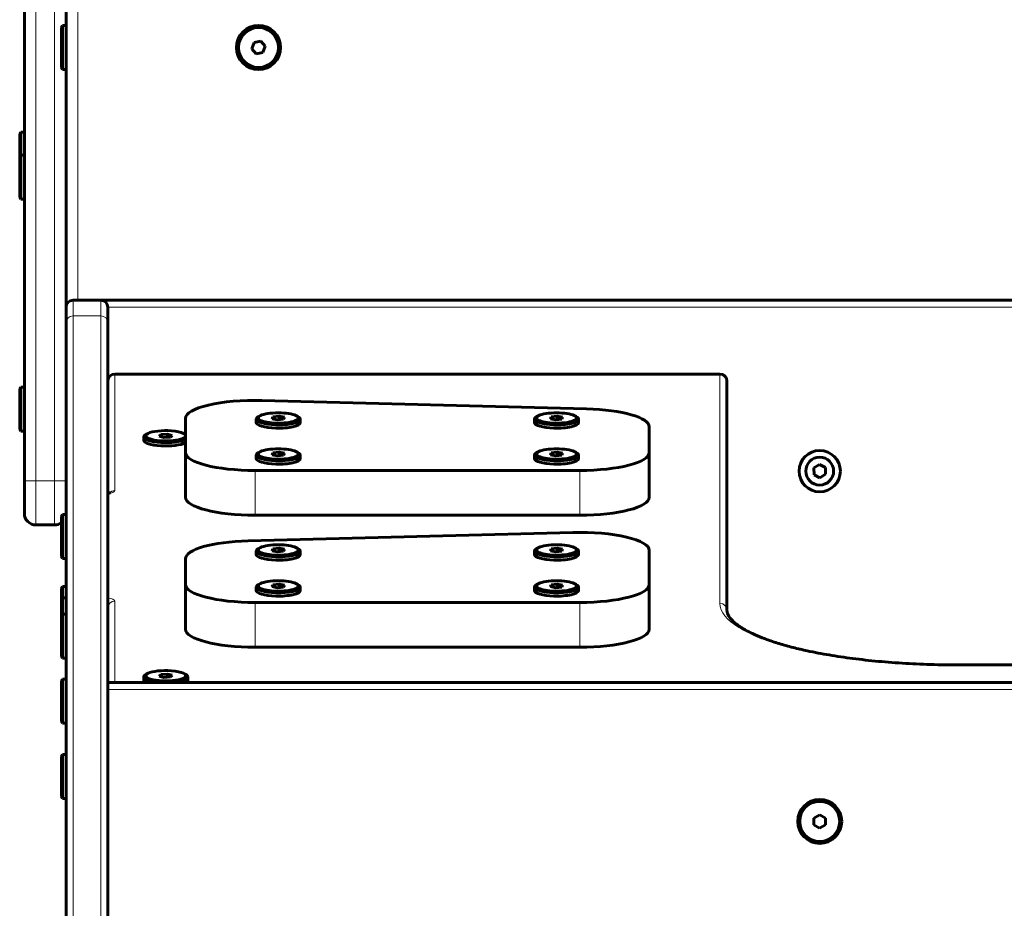
# Model space of a CAD drawing. Units: millimetres. Extents: x -3359 to 6337, y -3438 to 5505.
# Drawn here: x 754 to 1179, y 523 to 907 of the extents above; entities that cross this region are included whole.
import ezdxf

# ---------------------------------------------------------------- set-up
doc = ezdxf.new("R2010")
doc.units = ezdxf.units.MM
doc.linetypes.add('K5LT_BASIC', pattern=[0])
doc.linetypes.add('K5LT_THIN', pattern=[0])

msp = doc.modelspace()

# ---------------------------------------------------------------- linework, layer by layer
at = {"color": 150, "linetype": 'K5LT_BASIC', "lineweight": 60}
for p, q in [((773.97, 1917.56), (773.97, 782.77)), ((773.97, 1899.56), (773.97, 706.35)), ((755.97, 918.58), (755.97, 707.77)), ((772.47, 904.27), (771.97, 903.41)), ((771.97, 903.41), (771.97, 886.14)), ((772.47, 904.27), (773.97, 904.27)), ((772.47, 904.27), (772.47, 885.27)), ((855.1, 896.98), (854.13, 894.26)), ((857.94, 897.49), (855.1, 896.98)), ((859.81, 895.29), (857.94, 897.49)), ((854.13, 894.26), (855.99, 892.06)), ((855.99, 892.06), (858.83, 892.57)), ((858.83, 892.57), (859.81, 895.29)), ((772.47, 885.27), (771.97, 886.14)), ((772.47, 885.27), (773.97, 885.27)), ((754.47, 858.27), (753.97, 857.41)), ((754.47, 858.27), (755.97, 858.27)), ((754.47, 858.27), (754.47, 848.27)), ((753.97, 857.41), (753.97, 847.41)), ((754.47, 848.27), (753.97, 847.41)), ((753.97, 847.41), (753.97, 830.14)), ((754.47, 848.27), (755.97, 848.27)), ((754.47, 848.27), (754.47, 829.27)), ((754.47, 829.27), (753.97, 830.14)), ((754.47, 829.27), (755.97, 829.27)), ((1820.97, 785.77), (776.97, 785.77)), ((788.97, 785.77), (776.97, 785.77)), ((773.97, 782.77), (773.97, 699.12)), ((773.97, 776.06), (773.97, 782.77)), ((791.97, 782.77), (791.97, 776.06)), ((773.97, 466.22), (773.97, 776.06)), ((791.97, 466.22), (791.97, 776.06)), ((1055.97, 753.89), (794.97, 753.89)), ((754.47, 748.27), (753.97, 747.41)), ((753.97, 747.41), (753.97, 730.14)), ((754.47, 748.27), (755.97, 748.27)), ((754.47, 748.27), (754.47, 729.27)), ((791.97, 702.37), (791.97, 750.89)), ((1058.97, 750.89), (1058.97, 652.02)), ((858.45, 742.49), (998.45, 738.86)), ((825.47, 720.05), (825.47, 734.76)), ((857.82, 735.96), (857.05, 735.58)), ((863.15, 735.36), (862.82, 734.62)), ((862.82, 734.62), (865.14, 734.18)), ((865.8, 735.66), (863.15, 735.36)), ((863.15, 734.56), (863.15, 735.36)), ((865.8, 734.25), (865.8, 735.66)), ((868.12, 735.22), (865.8, 735.66)), ((867.79, 734.47), (868.12, 735.22)), ((873.12, 735.96), (873.88, 735.58)), ((977.82, 735.96), (977.05, 735.58)), ((983.15, 735.36), (982.82, 734.62)), ((982.82, 734.62), (985.14, 734.18)), ((985.8, 735.66), (983.15, 735.36)), ((983.15, 734.56), (983.15, 735.36)), ((985.8, 734.25), (985.8, 735.66)), ((988.12, 735.22), (985.8, 735.66)), ((987.79, 734.47), (988.12, 735.22)), ((993.12, 735.96), (993.88, 735.58)), ((855.97, 734.44), (855.97, 732.99)), ((865.14, 734.18), (867.79, 734.47)), ((874.97, 734.44), (874.97, 732.99)), ((975.97, 734.44), (975.97, 732.99)), ((985.14, 734.18), (987.79, 734.47)), ((994.97, 734.44), (994.97, 732.99)), ((1025.47, 731.14), (1025.47, 720.05)), ((754.47, 729.27), (753.97, 730.14)), ((754.47, 729.27), (755.97, 729.27)), ((807.47, 726.76), (807.47, 725.31)), ((809.32, 728.28), (808.55, 727.9)), ((814.98, 727.79), (814.16, 727.07)), ((814.16, 727.07), (816.15, 726.53)), ((817.78, 727.96), (814.98, 727.79)), ((814.98, 726.85), (814.98, 727.79)), ((816.15, 726.53), (818.96, 726.71)), ((819.77, 727.42), (817.78, 727.96)), ((817.78, 726.63), (817.78, 727.96)), ((818.96, 726.71), (819.77, 727.42)), ((824.62, 728.28), (825.38, 727.9)), ((825.47, 720.05), (825.47, 700.73)), ((855.97, 718.91), (855.97, 717.46)), ((857.82, 720.43), (857.05, 720.05)), ((863.15, 719.83), (862.82, 719.09)), ((862.82, 719.09), (865.14, 718.65)), ((865.8, 720.13), (863.15, 719.83)), ((863.15, 719.03), (863.15, 719.83)), ((865.14, 718.65), (867.79, 718.94)), ((865.8, 718.72), (865.8, 720.13)), ((868.12, 719.69), (865.8, 720.13)), ((867.79, 718.94), (868.12, 719.69)), ((873.12, 720.43), (873.88, 720.05)), ((874.97, 718.91), (874.97, 717.46)), ((975.97, 718.91), (975.97, 717.46)), ((977.82, 720.43), (977.05, 720.05)), ((983.15, 719.83), (982.82, 719.09)), ((982.82, 719.09), (985.14, 718.65)), ((985.8, 720.13), (983.15, 719.83)), ((983.15, 719.03), (983.15, 719.83)), ((985.14, 718.65), (987.79, 718.94)), ((985.8, 718.72), (985.8, 720.13)), ((988.12, 719.69), (985.8, 720.13)), ((987.79, 718.94), (988.12, 719.69)), ((993.12, 720.43), (993.88, 720.05)), ((994.97, 718.91), (994.97, 717.46)), ((1025.47, 720.05), (1025.47, 700.73)), ((1096.42, 713.35), (1098.87, 714.88)), ((1096.52, 710.47), (1096.42, 713.35)), ((1098.87, 714.88), (1101.42, 713.52)), ((1101.42, 713.52), (1101.52, 710.64)), ((995.47, 712.28), (855.47, 712.28)), ((1096.52, 710.47), (1099.07, 709.11)), ((1101.52, 710.64), (1099.07, 709.11)), ((755.97, 707.77), (755.97, 693.77)), ((755.97, 707.77), (755.97, 693.77)), ((791.97, 706.98), (791.97, 702.37)), ((773.97, 699.12), (773.97, 654.61)), ((772.47, 693.28), (771.97, 692.41)), ((771.97, 692.41), (771.97, 675.15)), ((772.47, 693.28), (773.97, 693.28)), ((772.47, 693.28), (772.47, 674.28)), ((995.47, 692.96), (855.47, 692.96)), ((760.97, 688.77), (768.97, 688.77)), ((760.97, 688.77), (768.97, 688.77)), ((773.97, 688.78), (773.97, 674.28)), ((992.48, 685.55), (852.48, 681.92)), ((772.47, 674.28), (771.97, 675.15)), ((855.97, 677.5), (855.97, 676.05)), ((857.82, 679.02), (857.05, 678.64)), ((863.15, 678.42), (862.82, 677.68)), ((862.82, 677.68), (865.14, 677.24)), ((865.8, 678.72), (863.15, 678.42)), ((863.15, 677.62), (863.15, 678.42)), ((865.14, 677.24), (867.79, 677.53)), ((865.8, 677.31), (865.8, 678.72)), ((868.12, 678.28), (865.8, 678.72)), ((867.79, 677.53), (868.12, 678.28)), ((873.12, 679.02), (873.88, 678.64)), ((874.97, 677.5), (874.97, 676.05)), ((975.97, 677.5), (975.97, 676.05)), ((977.82, 679.02), (977.05, 678.64)), ((983.15, 678.42), (982.82, 677.68)), ((982.82, 677.68), (985.14, 677.24)), ((985.8, 678.72), (983.15, 678.42)), ((983.15, 677.62), (983.15, 678.42)), ((985.14, 677.24), (987.79, 677.53)), ((985.8, 677.31), (985.8, 678.72)), ((988.12, 678.28), (985.8, 678.72)), ((987.79, 677.53), (988.12, 678.28)), ((993.12, 679.02), (993.88, 678.64)), ((994.97, 677.5), (994.97, 676.05)), ((1025.47, 663.11), (1025.47, 677.82)), ((772.47, 674.28), (773.97, 674.28)), ((773.97, 674.28), (773.97, 654.61)), ((825.47, 674.2), (825.47, 663.11)), ((825.47, 643.79), (825.47, 663.11)), ((857.82, 663.49), (857.05, 663.11)), ((863.15, 662.89), (862.82, 662.15)), ((865.8, 663.19), (863.15, 662.89)), ((863.15, 662.09), (863.15, 662.89)), ((865.8, 661.78), (865.8, 663.19)), ((868.12, 662.75), (865.8, 663.19)), ((867.79, 662), (868.12, 662.75)), ((873.12, 663.49), (873.88, 663.11)), ((977.82, 663.49), (977.05, 663.11)), ((983.15, 662.89), (982.82, 662.15)), ((985.8, 663.19), (983.15, 662.89)), ((983.15, 662.09), (983.15, 662.89)), ((985.8, 661.78), (985.8, 663.19)), ((988.12, 662.75), (985.8, 663.19)), ((987.79, 662), (988.12, 662.75)), ((993.12, 663.49), (993.88, 663.11)), ((1025.47, 643.79), (1025.47, 663.11)), ((772.47, 662.27), (771.97, 661.41)), ((771.97, 661.41), (771.97, 656.5)), ((772.47, 662.27), (773.97, 662.27)), ((772.47, 662.27), (772.47, 657.36)), ((855.97, 661.97), (855.97, 660.52)), ((862.82, 662.15), (865.14, 661.71)), ((865.14, 661.71), (867.79, 662)), ((874.97, 661.97), (874.97, 660.52)), ((975.97, 661.97), (975.97, 660.52)), ((982.82, 662.15), (985.14, 661.71)), ((985.14, 661.71), (987.79, 662)), ((994.97, 661.97), (994.97, 660.52)), ((772.47, 657.36), (771.97, 656.5)), ((771.97, 656.5), (771.97, 649.41)), ((772.47, 657.36), (773.97, 657.36)), ((772.47, 657.36), (772.47, 650.27)), ((773.97, 654.61), (773.97, 643.02)), ((855.47, 655.34), (995.47, 655.34)), ((772.47, 650.27), (771.97, 649.41)), ((772.47, 650.27), (773.97, 650.27)), ((772.47, 650.27), (772.47, 631.27)), ((791.97, 653.05), (791.97, 641.46)), ((791.97, 620.77), (791.97, 653.05)), ((791.97, 645.77), (791.97, 653.05)), ((1058.97, 652.02), (1058.97, 652.02)), ((771.97, 649.41), (771.97, 632.14)), ((791.97, 645.77), (791.97, 641.46)), ((773.97, 643.02), (773.97, 631.27)), ((791.97, 639.77), (791.97, 620.77)), ((791.97, 639.77), (791.97, 620.77)), ((855.47, 636.02), (995.47, 636.02)), ((772.47, 631.27), (771.97, 632.14)), ((772.47, 631.27), (773.97, 631.27)), ((773.97, 631.27), (773.97, 624.77)), ((809.32, 624.76), (808.55, 624.38)), ((814.98, 624.26), (814.16, 623.54)), ((817.78, 624.44), (814.98, 624.26)), ((814.98, 623.32), (814.98, 624.26)), ((819.77, 623.9), (817.78, 624.44)), ((817.78, 623.1), (817.78, 624.44)), ((824.62, 624.76), (825.38, 624.38)), ((1158.97, 628.36), (1438.97, 628.36)), ((772.47, 622.27), (771.97, 621.41)), ((771.97, 621.41), (771.97, 604.14)), ((772.47, 622.27), (773.97, 622.27)), ((772.47, 622.27), (772.47, 603.27)), ((1805.97, 620.77), (791.97, 620.77)), ((807.47, 623.24), (807.47, 621.79)), ((814.16, 623.54), (816.15, 623)), ((816.15, 623), (818.96, 623.18)), ((818.96, 623.18), (819.77, 623.9)), ((826.47, 623.24), (826.47, 621.79)), ((773.97, 617.77), (773.97, 523.77)), ((772.47, 603.27), (771.97, 604.14)), ((772.47, 603.27), (773.97, 603.27)), ((772.47, 589.75), (771.97, 588.89)), ((771.97, 588.89), (771.97, 571.62)), ((772.47, 589.75), (773.97, 589.75)), ((772.47, 589.75), (772.47, 570.75)), ((772.47, 570.75), (771.97, 571.62)), ((772.47, 570.75), (773.97, 570.75)), ((1096.47, 562.33), (1096.46, 559.44)), ((1098.98, 563.76), (1096.47, 562.33)), ((1101.47, 562.3), (1098.98, 563.76)), ((1101.46, 559.42), (1101.47, 562.3)), ((1096.46, 559.44), (1098.95, 557.98)), ((1098.95, 557.98), (1101.46, 559.42))]:
    msp.add_line(p, q, dxfattribs=at)
at = {"color": 7, "linetype": 'K5LT_THIN', "lineweight": 18}
for p, q in [((778.97, 1899.56), (778.97, 785.77)), ((760.97, 918.58), (760.97, 707.77)), ((768.97, 918.58), (768.97, 707.77)), ((776.97, 778.96), (776.97, 785.77)), ((788.97, 785.77), (788.97, 778.96)), ((1805.97, 782.77), (791.97, 782.77)), ((788.97, 778.96), (776.97, 778.96)), ((776.97, 469.12), (776.97, 778.96)), ((788.97, 469.12), (788.97, 778.96)), ((794.97, 753.79), (794.97, 753.89)), ((794.97, 703.57), (794.97, 753.79)), ((1055.97, 753.79), (794.97, 753.79)), ((1055.97, 753.89), (1055.97, 753.79)), ((1055.97, 753.79), (1055.97, 654.92)), ((855.47, 712.28), (855.47, 692.96)), ((995.47, 712.28), (995.47, 692.96)), ((760.97, 707.77), (755.97, 707.77)), ((760.97, 707.77), (768.97, 707.77)), ((760.97, 707.77), (760.97, 688.77)), ((768.97, 707.77), (773.97, 707.77)), ((768.97, 707.77), (768.97, 688.77)), ((794.97, 620.77), (794.97, 655.95)), ((855.47, 636.02), (855.47, 655.34)), ((995.47, 636.02), (995.47, 655.34)), ((1158.97, 628.26), (1158.97, 628.36)), ((1158.97, 628.26), (1438.97, 628.26)), ((1805.97, 617.77), (791.97, 617.77))]:
    msp.add_line(p, q, dxfattribs=at)
at = {"color": 150, "linetype": 'K5LT_BASIC', "lineweight": 60}
for centre, radius in [((856.97, 894.77), 9.5), ((856.97, 894.77), 8.63), ((1098.97, 711.99), 8.9), ((1098.97, 711.99), 6), ((1098.97, 560.87), 9.5), ((1098.97, 560.87), 8.63)]:
    msp.add_circle(centre, radius, dxfattribs=at)
for centre, radius, start, end in [((776.97, 782.77), 3, 90, 180), ((788.97, 782.77), 3, 0, 90), ((794.97, 750.89), 3, 90, 180), ((1055.97, 750.89), 3, 0, 90), ((760.97, 693.77), 5, 180, 270), ((760.97, 693.77), 5, 180, 270), ((768.97, 693.77), 5, 354.3267, 0), ((768.97, 693.77), 5, 270, 306.8699), ((768.97, 693.77), 5, 270, 306.8699)]:
    msp.add_arc(centre, radius, start, end, dxfattribs=at)
at = {"color": 7, "linetype": 'K5LT_THIN', "lineweight": 18}
for centre, major_axis, ratio, start_param, end_param in [((760.97, 893.7), (-5, 0), 0.941488, 6.283182, 6.283185), ((776.97, 776.06), (-3, 0), 0.965926, 4.712389, 6.283185), ((788.97, 776.06), (-3, 0), 0.965926, 3.141593, 4.712389), ((794.97, 750.89), (-3, 0), 0.965926, 4.712389, 6.283185), ((1055.97, 750.89), (-3, 0), 0.965926, 3.141593, 4.712389), ((788.97, 703.57), (6, 0), 0.258819, 5.235988, 6.283185), ((794.97, 700.68), (-3, 0), 0.965926, 4.712389, 5.583359), ((788.97, 655.95), (-6, 0), 0.258819, 3.141593, 4.18879), ((794.97, 653.05), (-3, 0), 0.965926, 4.712389, 6.283185), ((1055.97, 652.02), (-3, 0), 0.965926, 3.141593, 4.712389), ((1158.97, 654.92), (-103, 0), 0.258819, 0, 1.570796)]:
    msp.add_ellipse(centre, major_axis=major_axis, ratio=ratio, start_param=start_param, end_param=end_param, dxfattribs=at)
at = {"color": 150, "linetype": 'K5LT_BASIC', "lineweight": 60}
for centre, major_axis, start_param, end_param in [((855.47, 734.76), (-30, 0), 4.61272, 6.283185), ((995.47, 731.14), (-30, 0), 3.141593, 4.61272), ((865.47, 734.44), (9.5, 0), 2.658973, 3.141593), ((865.47, 734.92), (8.63, 0), 2.658973, 4.597521), ((865.47, 734.92), (8.63, 0), 0.48262, 2.658973), ((865.47, 734.92), (8.63, 0), 4.597521, 6.765805), ((865.47, 734.44), (9.5, 0), 0, 0.48262), ((985.47, 734.44), (9.5, 0), 2.658973, 3.141593), ((985.47, 734.92), (8.63, 0), 2.658973, 4.597521), ((985.47, 734.92), (8.63, 0), 0.48262, 2.658973), ((985.47, 734.92), (8.63, 0), 4.597521, 6.765805), ((985.47, 734.44), (9.5, 0), 0, 0.48262), ((865.47, 734.44), (9.5, 0), 3.141593, 4.597521), ((865.47, 732.99), (9.5, 0), 3.141593, 4.597521), ((865.47, 734.44), (9.5, 0), 4.597521, 6.283185), ((865.47, 732.99), (9.5, 0), 4.597521, 6.283185), ((985.47, 734.44), (9.5, 0), 3.141593, 4.597521), ((985.47, 732.99), (9.5, 0), 3.141593, 4.597521), ((985.47, 734.44), (9.5, 0), 4.597521, 6.283185), ((985.47, 732.99), (9.5, 0), 4.597521, 6.283185), ((816.97, 726.76), (-9.5, 0), 5.800565, 6.283185), ((816.97, 726.76), (-9.5, 0), 0, 2.678638), ((816.97, 727.25), (-8.63, 0), 5.800565, 9.248384), ((816.97, 727.25), (-8.63, 0), 4.426603, 5.800565), ((816.97, 727.25), (-8.63, 0), 3.624213, 4.426603), ((816.97, 727.25), (-8.63, 0), 3.317987, 3.624213), ((816.97, 726.76), (-9.5, 0), 3.604547, 3.624213), ((816.97, 725.31), (-9.5, 0), 0, 2.678638), ((855.47, 720.05), (30, 0), 3.141593, 4.712389), ((865.47, 718.91), (9.5, 0), 2.658973, 3.141593), ((865.47, 718.91), (9.5, 0), 3.141593, 4.597521), ((865.47, 719.39), (8.63, 0), 2.658973, 4.597521), ((865.47, 719.39), (8.63, 0), 0.48262, 2.658973), ((865.47, 718.91), (9.5, 0), 4.597521, 6.283185), ((865.47, 719.39), (8.63, 0), 4.597521, 6.765805), ((865.47, 718.91), (9.5, 0), 0, 0.48262), ((985.47, 718.91), (9.5, 0), 2.658973, 3.141593), ((985.47, 718.91), (9.5, 0), 3.141593, 4.597521), ((985.47, 719.39), (8.63, 0), 2.658973, 4.597521), ((985.47, 719.39), (8.63, 0), 0.48262, 2.658973), ((985.47, 718.91), (9.5, 0), 4.597521, 6.283185), ((985.47, 719.39), (8.63, 0), 4.597521, 6.765805), ((985.47, 718.91), (9.5, 0), 0, 0.48262), ((995.47, 720.05), (30, 0), 4.712389, 6.283185), ((865.47, 717.46), (9.5, 0), 3.141593, 4.597521), ((865.47, 717.46), (9.5, 0), 4.597521, 6.283185), ((985.47, 717.46), (9.5, 0), 3.141593, 4.597521), ((985.47, 717.46), (9.5, 0), 4.597521, 6.283185), ((855.47, 700.73), (30, 0), 3.141593, 4.712389), ((995.47, 700.73), (30, 0), 4.712389, 6.283185), ((995.47, 677.82), (30, 0), 0, 1.670465), ((855.47, 674.2), (-30, 0), 4.812058, 6.283185), ((865.47, 677.98), (8.63, 0), 0.48262, 2.658973), ((985.47, 677.98), (8.63, 0), 0.48262, 2.658973), ((865.47, 677.5), (9.5, 0), 2.658973, 3.141593), ((865.47, 677.5), (9.5, 0), 3.141593, 4.597521), ((865.47, 676.05), (9.5, 0), 3.141593, 4.597521), ((865.47, 677.98), (8.63, 0), 2.658973, 4.597521), ((865.47, 677.5), (9.5, 0), 4.597521, 6.283185), ((865.47, 676.05), (9.5, 0), 4.597521, 6.283185), ((865.47, 677.98), (8.63, 0), 4.597521, 6.765805), ((865.47, 677.5), (9.5, 0), 0, 0.48262), ((985.47, 677.5), (9.5, 0), 2.658973, 3.141593), ((985.47, 677.5), (9.5, 0), 3.141593, 4.597521), ((985.47, 676.05), (9.5, 0), 3.141593, 4.597521), ((985.47, 677.98), (8.63, 0), 2.658973, 4.597521), ((985.47, 677.5), (9.5, 0), 4.597521, 6.283185), ((985.47, 676.05), (9.5, 0), 4.597521, 6.283185), ((985.47, 677.98), (8.63, 0), 4.597521, 6.765805), ((985.47, 677.5), (9.5, 0), 0, 0.48262), ((855.47, 663.11), (-30, 0), 0, 1.570796), ((865.47, 661.97), (9.5, 0), 2.658973, 3.141593), ((865.47, 662.45), (8.63, 0), 2.658973, 4.597521), ((865.47, 662.45), (8.63, 0), 0.48262, 2.658973), ((865.47, 662.45), (8.63, 0), 4.597521, 6.765805), ((865.47, 661.97), (9.5, 0), 0, 0.48262), ((985.47, 661.97), (9.5, 0), 2.658973, 3.141593), ((985.47, 662.45), (8.63, 0), 2.658973, 4.597521), ((985.47, 662.45), (8.63, 0), 0.48262, 2.658973), ((985.47, 662.45), (8.63, 0), 4.597521, 6.765805), ((985.47, 661.97), (9.5, 0), 0, 0.48262), ((995.47, 663.11), (30, 0), 4.712389, 6.283185), ((865.47, 661.97), (9.5, 0), 3.141593, 4.597521), ((865.47, 660.52), (9.5, 0), 3.141593, 4.597521), ((865.47, 661.97), (9.5, 0), 4.597521, 6.283185), ((865.47, 660.52), (9.5, 0), 4.597521, 6.283185), ((985.47, 661.97), (9.5, 0), 3.141593, 4.597521), ((985.47, 660.52), (9.5, 0), 3.141593, 4.597521), ((985.47, 661.97), (9.5, 0), 4.597521, 6.283185), ((985.47, 660.52), (9.5, 0), 4.597521, 6.283185), ((855.47, 643.79), (-30, 0), 0, 1.570796), ((995.47, 643.79), (30, 0), 4.712389, 6.283185), ((816.97, 623.72), (-8.63, 0), 5.800565, 9.907398), ((816.97, 623.24), (-9.5, 0), 5.800565, 6.283185), ((816.97, 623.72), (-8.63, 0), 4.426603, 5.800565), ((816.97, 623.72), (-8.63, 0), 3.624213, 4.426603), ((816.97, 623.24), (-9.5, 0), 3.141593, 3.624213), ((816.97, 623.24), (-9.5, 0), 0, 3.141593), ((816.97, 621.79), (-9.5, 0), 0, 0.424601), ((816.97, 621.79), (-9.5, 0), 2.716991, 3.141593)]:
    msp.add_ellipse(centre, major_axis=major_axis, ratio=0.258819, start_param=start_param, end_param=end_param, dxfattribs=at)
for points, knots in [([(791.97, 702.37), (792.07, 702.39), (792.18, 702.42), (792.39, 702.46), (792.5, 702.49), (792.66, 702.54), (792.71, 702.56), (792.81, 702.59), (792.85, 702.6), (792.91, 702.63), (792.93, 702.64), (792.95, 702.64)], [9.04387, 9.04387, 9.04387, 9.04387, 10.279534, 10.279534, 11.820578, 11.820578, 12.879307, 12.879307, 13.924433, 13.924433, 15, 15, 15, 15]), ([(1058.97, 652.02), (1058.97, 652.02), (1058.97, 652.02), (1058.98, 651.87), (1058.98, 651.72), (1059.01, 651.41), (1059.04, 651.26), (1059.11, 650.93), (1059.16, 650.76), (1059.29, 650.4), (1059.37, 650.21), (1059.57, 649.8), (1059.69, 649.59), (1059.98, 649.11), (1060.16, 648.85), (1060.6, 648.29), (1060.87, 647.99), (1061.38, 647.45), (1061.61, 647.23), (1062.21, 646.67), (1062.6, 646.34), (1063.45, 645.68), (1063.91, 645.34), (1064.65, 644.84), (1064.91, 644.67), (1065.88, 644.05), (1066.65, 643.6), (1067.57, 643.1), (1067.68, 643.05), (1068.72, 642.49), (1069.74, 641.99), (1070.95, 641.45), (1071.07, 641.39), (1072.42, 640.79), (1073.73, 640.26), (1075.4, 639.63), (1075.68, 639.52), (1077.67, 638.8), (1079.5, 638.19), (1083.36, 637.02), (1085.39, 636.45), (1089.48, 635.41), (1091.51, 634.93), (1095.16, 634.15), (1096.73, 633.83), (1101.44, 632.93), (1104.67, 632.38), (1111.45, 631.37), (1115, 630.91), (1122.37, 630.09), (1126.18, 629.74), (1134.03, 629.14), (1138.06, 628.9), (1146.26, 628.54), (1150.44, 628.43), (1156.08, 628.37), (1157.52, 628.36), (1158.97, 628.36)], [0, 0, 0, 0, 0.003561, 0.003561, 7.99729, 7.99729, 16.086352, 16.086352, 24.451807, 24.451807, 33.292788, 33.292788, 42.83615, 42.83615, 53.349889, 53.349889, 65.155732, 65.155732, 73.620937, 73.620937, 85.654259, 85.654259, 97.687581, 97.687581, 103.704898, 103.704898, 119.74977, 119.74977, 121.755535, 121.755535, 139.806171, 139.806171, 141.811908, 141.811908, 161.868282, 161.868282, 165.879639, 165.879639, 189.947369, 189.947369, 214.015099, 214.015099, 236.077134, 236.077134, 252.122099, 252.122099, 283.001569, 283.001569, 314.691447, 314.691447, 347.052888, 347.052888, 379.9967, 379.9967, 413.47275, 413.47275, 425, 425, 425, 425])]:
    msp.add_open_spline(points, degree=3, knots=knots, dxfattribs=at)

doc.saveas('drawing.dxf')
